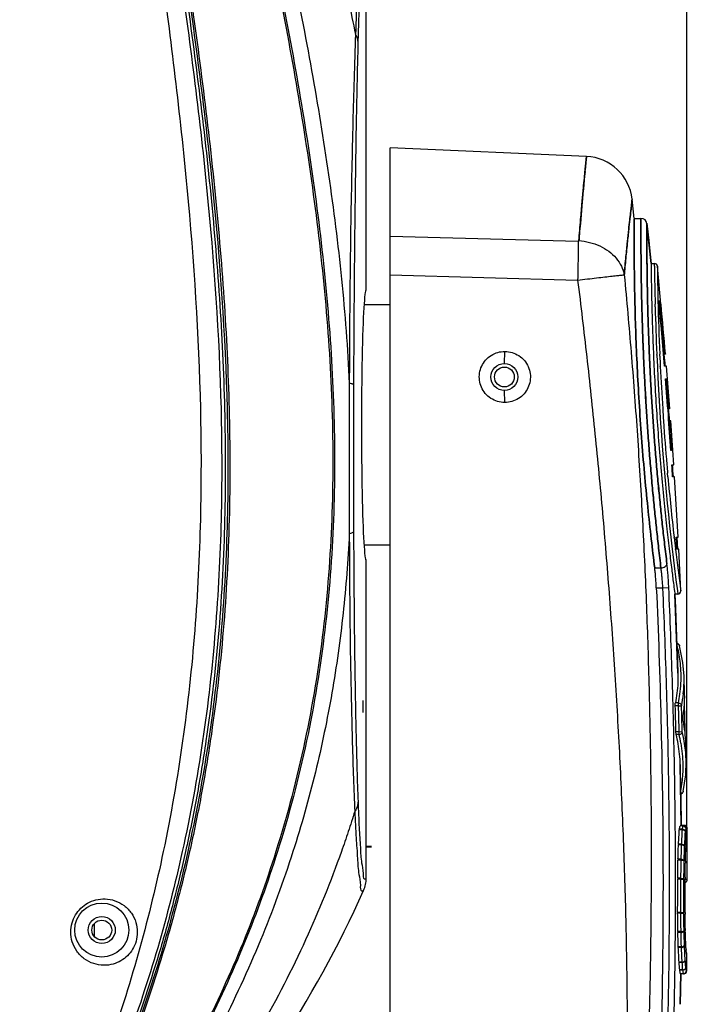
# Model space of a CAD drawing. Units: millimetres. Extents: x 2031 to 5608, y 19 to 1611.
# Drawn here: x 2316 to 2427, y 1293 to 1457 of the extents above; entities that cross this region are included whole.
import ezdxf

# ---------------------------------------------------------------- set-up
doc = ezdxf.new("R2010")
doc.units = ezdxf.units.MM
doc.layers.add('尺寸 (ISO)', color=1, linetype='Continuous', lineweight=25, true_color=0xff0000)
doc.styles.get("Standard").update_dxf_attribs({"font": 'gbeitc.shx', "bigfont": 'gbcbig.shx'})
doc.styles.add('汉字1', font='simkai.ttf')
doc.dimstyles.get("Standard").update_dxf_attribs({"dimtxt": 0.15625, "dimasz": 0.1875, "dimexe": 0.18, "dimexo": 0.0625, "dimgap": 0.09, "dimtad": 0, "dimtih": 1, "dimtoh": 1, "dimzin": 4, "dimdsep": 46, "dimtxsty": 'Standard', "dimcen": 0.09, "dimadec": 0, "dimazin": 0, "dimtp": 0.01, "dimtm": 0.01, "dimtfac": 1, "dimtofl": 0, "dimtmove": 0, "dimatfit": 3, "dimfxl": 1, "dimtolj": 1, "dimtzin": 4, "dimarcsym": 0})

# ---------------------------------------------------------------- blocks, each defined once
blk = doc.blocks.new('*D32')
at = {"layer": 'Defpoints', "color": 0, "transparency": 16777216}
for p in [(2426.67, 1589.2), (2127.18, 1337.52), (2426.67, 1322.18)]:
    blk.add_point(p, dxfattribs=at)
at = {"layer": '尺寸 (ISO)', "color": 0, "lineweight": -2, "transparency": 16777216}
for p, q in [((2127.18, 1337.59), (2127.18, 1589.38)), ((2128.98, 1589.2), (2256.55, 1589.2)), ((2424.87, 1589.2), (2297.3, 1589.2)), ((2426.67, 1322.24), (2426.67, 1589.38))]:
    blk.add_line(p, q, dxfattribs=at)
at = {"layer": '尺寸 (ISO)', "color": 0, "transparency": 16777216}
for points in [[(2128.98, 1589.5), (2128.98, 1588.9), (2127.18, 1589.2)], [(2424.87, 1589.5), (2424.87, 1588.9), (2426.67, 1589.2)]]:
    blk.add_solid(points, dxfattribs=at)
at = {"layer": '尺寸 (ISO)', "color": 0, "transparency": 16777216, "insert": (2276.92, 1589.2), "char_height": 20, "attachment_point": 5, "style": '汉字1'}
blk.add_mtext('\\A1;299', dxfattribs=at)

msp = doc.modelspace()

# ---------------------------------------------------------------- linework, layer by layer
at = {"color": 0, "linetype": 'Continuous'}
for p, q in [((2373.29, 1411.65), (2373.29, 1473.97)), ((2377.29, 1170.25), (2377.29, 1435.26)), ((2409.95, 1433.83), (2377.29, 1435.26)), ((2417.9, 1423.53), (2417.55, 1426.73)), ((2417.9, 1423.53), (2419.02, 1423.53)), ((2420, 1422.73), (2420.31, 1419.83)), ((2420.7, 1416.03), (2420.01, 1422.64)), ((2377.29, 1420.59), (2408.55, 1419.72)), ((2420.31, 1419.83), (2420.49, 1418.1)), ((2420.49, 1418.1), (2420.7, 1416.03)), ((2420.02, 1416.02), (2420.02, 1416.18)), ((2420.7, 1416.03), (2421.25, 1416.03)), ((2420.7, 1416.03), (2420.7, 1416.03)), ((2421.26, 1415.56), (2421.25, 1416.03)), ((2422.33, 1409.24), (2421.75, 1415.58)), ((2377.29, 1414.16), (2408.48, 1413.27)), ((2420.05, 1413.53), (2420.04, 1414.13)), ((2377.29, 1409.15), (2372.94, 1409.15)), ((2421.38, 1408.83), (2421.37, 1409.25)), ((2421.98, 1409.82), (2422.11, 1409.82)), ((2422.34, 1409.25), (2422.36, 1409.25)), ((2396.29, 1399.4), (2396.36, 1401.4)), ((2421.66, 1400.78), (2421.65, 1400.92)), ((2422.15, 1400.59), (2422.14, 1400.93)), ((2423.08, 1400.93), (2422.77, 1400.93)), ((2423.09, 1400.98), (2423.1, 1400.93)), ((2422.23, 1398.91), (2422.23, 1398.94)), ((2423.26, 1398.94), (2422.94, 1398.94)), ((2423.82, 1391.85), (2423.26, 1398.94)), ((2423.11, 1396.82), (2423.24, 1396.82)), ((2396.36, 1392.9), (2396.29, 1394.9)), ((2423.82, 1391.85), (2423.5, 1391.85)), ((2423.97, 1389.85), (2423.65, 1389.85)), ((2424.48, 1382.55), (2423.97, 1389.85)), ((2424.12, 1384.92), (2424, 1384.92)), ((2424.15, 1382.55), (2424.48, 1382.55)), ((2423.5, 1380.55), (2423.45, 1381.16)), ((2424.61, 1380.55), (2424.28, 1380.55)), ((2425.2, 1370.52), (2424.61, 1380.55)), ((2424.53, 1370.48), (2424.52, 1370.56)), ((2424.54, 1370.44), (2424.53, 1370.48)), ((2424.87, 1370.52), (2425.2, 1370.52)), ((2424.98, 1368.53), (2424.87, 1370.52)), ((2425, 1370.51), (2425.1, 1368.53)), ((2377.29, 1369.15), (2372.94, 1369.15)), ((2424.76, 1368.51), (2424.75, 1368.58)), ((2424.77, 1368.47), (2424.76, 1368.51)), ((2425.3, 1368.53), (2424.98, 1368.53)), ((2425.64, 1361.55), (2425.3, 1368.53)), ((2373.29, 1313.78), (2373.29, 1366.77)), ((2421.3, 1365.38), (2422.34, 1365.38)), ((2421.57, 1362.07), (2422.66, 1362.07)), ((2422.66, 1362.07), (2423.65, 1362.12)), ((2425.14, 1361.03), (2425.13, 1361.09)), ((2425.14, 1361.03), (2424.66, 1361.03)), ((2424.66, 1361.03), (2424.76, 1358.75)), ((2425.17, 1347.9), (2424.66, 1361.03)), ((2424.76, 1358.75), (2424.83, 1357.05)), ((2424.83, 1357.05), (2425.01, 1352.43)), ((2425.01, 1352.43), (2425.03, 1351.79)), ((2425.03, 1351.79), (2425.17, 1347.9)), ((2425.99, 1349.67), (2425.43, 1352.44)), ((2426.18, 1347.4), (2425.99, 1349.67)), ((2426.27, 1344.41), (2426.18, 1347.4)), ((2372.79, 1341.35), (2372.79, 1343.35)), ((2425.26, 1342.45), (2424.73, 1342.45)), ((2425.26, 1342.93), (2424.74, 1342.93)), ((2425.26, 1342.45), (2425.26, 1342.93)), ((2425.26, 1342.45), (2425.76, 1342.46)), ((2426.34, 1339.82), (2426.31, 1340.79)), ((2425.37, 1338.15), (2424.84, 1338.15)), ((2425.37, 1338.15), (2425.87, 1338.16)), ((2425.37, 1337.67), (2425.37, 1338.15)), ((2425.37, 1337.67), (2424.87, 1337.67)), ((2426.54, 1333.22), (2426.48, 1336.18)), ((2425.55, 1332.7), (2425.56, 1331.9)), ((2425.68, 1322.56), (2425.55, 1332.7)), ((2425.56, 1331.9), (2425.61, 1328.89)), ((2425.61, 1328.89), (2425.63, 1327.37)), ((2425.63, 1327.37), (2425.68, 1322.56)), ((2425.64, 1328.2), (2425.64, 1328.23)), ((2425.4, 1321.95), (2425.39, 1321.85)), ((2425.91, 1321.85), (2425.39, 1321.85)), ((2425.91, 1321.95), (2425.4, 1321.95)), ((2425.52, 1322.47), (2425.53, 1322.48)), ((2426.03, 1322.47), (2425.52, 1322.47)), ((2426.03, 1322.48), (2425.53, 1322.48)), ((2426.19, 1322.56), (2425.68, 1322.56)), ((2425.69, 1322.48), (2425.68, 1322.53)), ((2425.91, 1321.85), (2425.91, 1321.95)), ((2426.03, 1322.47), (2426.03, 1322.48)), ((2426.19, 1322.44), (2426.19, 1322.56)), ((2426.51, 1322.07), (2426.69, 1322.07)), ((2426.53, 1321.98), (2426.53, 1321.98)), ((2426.69, 1322.07), (2426.69, 1322.07)), ((2426.73, 1313.57), (2426.69, 1322.07)), ((2426.69, 1321.98), (2426.69, 1322.07)), ((2374.15, 1319.07), (2373.29, 1319.07)), ((2374.15, 1318.95), (2373.29, 1318.95)), ((2425.26, 1319.45), (2425.25, 1319.33)), ((2425.78, 1319.33), (2425.25, 1319.33)), ((2425.78, 1319.45), (2425.26, 1319.45)), ((2425.78, 1319.33), (2425.78, 1319.45)), ((2426.49, 1318.66), (2426.47, 1318.46)), ((2426.48, 1318.58), (2426.5, 1318.72)), ((2426.48, 1318.59), (2426.49, 1318.66)), ((2426.5, 1318.72), (2426.53, 1318.97)), ((2426.53, 1318.97), (2426.55, 1319.09)), ((2426.55, 1319.09), (2426.55, 1319.15)), ((2426.71, 1319.15), (2426.71, 1319.22)), ((2426.71, 1319.09), (2426.71, 1319.15)), ((2426.71, 1318.59), (2426.71, 1319.09)), ((2426.71, 1318.32), (2426.71, 1318.59)), ((2425.7, 1316.93), (2425.18, 1316.93)), ((2425.7, 1316.79), (2425.7, 1316.93)), ((2426.47, 1318.32), (2426.47, 1318.34)), ((2426.72, 1316.64), (2426.71, 1318.32)), ((2425.7, 1316.79), (2425.17, 1316.79)), ((2426.41, 1316.63), (2426.41, 1316.29)), ((2426.72, 1316.39), (2426.72, 1316.64)), ((2425.66, 1313.76), (2425.13, 1313.76)), ((2425.66, 1313.64), (2425.13, 1313.64)), ((2425.66, 1313.64), (2425.66, 1313.76)), ((2425.66, 1313.64), (2426.16, 1313.64)), ((2426.73, 1313.57), (2426.37, 1313.56)), ((2425.65, 1308.06), (2425.12, 1308.06)), ((2425.65, 1307.94), (2425.12, 1307.94)), ((2425.65, 1308.06), (2426.15, 1308.06)), ((2425.65, 1307.94), (2425.65, 1308.06)), ((2328.04, 1306.19), (2328.04, 1304.11)), ((2426.39, 1305.41), (2426.39, 1305.06)), ((2425.68, 1304.91), (2425.15, 1304.91)), ((2425.68, 1304.76), (2425.16, 1304.76)), ((2425.68, 1304.76), (2425.68, 1304.91)), ((2425.75, 1302.37), (2425.22, 1302.37)), ((2425.22, 1302.37), (2425.23, 1302.25)), ((2425.75, 1302.25), (2425.23, 1302.25)), ((2425.75, 1302.25), (2425.75, 1302.37)), ((2426.45, 1303.26), (2426.44, 1303.33)), ((2426.44, 1303.33), (2426.44, 1303.31)), ((2426.44, 1303.31), (2426.45, 1303.11)), ((2426.47, 1302.79), (2426.45, 1303.11)), ((2426.45, 1303.11), (2426.45, 1303.07)), ((2426.51, 1302.25), (2426.47, 1302.79)), ((2426.52, 1301.91), (2426.52, 1301.88)), ((2426.52, 1301.88), (2426.53, 1301.79)), ((2426.53, 1301.87), (2426.53, 1301.79)), ((2426.55, 1301.69), (2426.53, 1301.87)), ((2426.58, 1301.42), (2426.55, 1301.69)), ((2426.6, 1301.23), (2426.61, 1301.18)), ((2426.61, 1301.18), (2426.61, 1301.16)), ((2426.61, 1301.16), (2426.67, 1301.16)), ((2426.61, 1301.16), (2426.61, 1301.16)), ((2426.63, 1298.36), (2426.67, 1301.16)), ((2425.87, 1299.81), (2425.36, 1299.81)), ((2425.36, 1299.81), (2425.36, 1299.74)), ((2425.87, 1299.74), (2425.36, 1299.74)), ((2425.87, 1299.74), (2425.87, 1299.81)), ((2425.98, 1298.52), (2425.47, 1298.52)), ((2425.47, 1298.52), (2425.47, 1298.49)), ((2425.98, 1298.49), (2425.47, 1298.49)), ((2425.63, 1297.86), (2425.54, 1292.8)), ((2425.54, 1292.8), (2425.63, 1297.86)), ((2426.07, 1297.87), (2425.57, 1297.87)), ((2426.13, 1297.86), (2425.57, 1297.86)), ((2425.98, 1298.49), (2425.98, 1298.52)), ((2426.07, 1297.86), (2426.07, 1297.87)), ((2426.63, 1298.36), (2426.57, 1298.36))]:
    msp.add_line(p, q, dxfattribs=at)
for points in [[(2426.04, 1328.18), (2426.46, 1330.95), (2426.54, 1333.22)], [(2426.47, 1318.32), (2426.47, 1318.44), (2426.48, 1318.53), (2426.48, 1318.57), (2426.48, 1318.58)], [(2426.45, 1303.11), (2426.45, 1303.17), (2426.45, 1303.26)], [(2426.53, 1301.87), (2426.53, 1301.87), (2426.52, 1301.9), (2426.51, 1302.25)], [(2425.57, 1297.87), (2425.57, 1297.87), (2425.57, 1297.87), (2425.57, 1297.86)]]:
    msp.add_lwpolyline(points, dxfattribs=at)
for centre, radius in [((2396.29, 1397.15), 2.25), ((2396.29, 1397.15), 1.65), ((2329.29, 1305.15), 4.5), ((2329.29, 1305.15), 2.25), ((2329.29, 1305.15), 1.65)]:
    msp.add_circle(centre, radius, dxfattribs=at)
for centre, radius, start, end in [((2409.6, 1425.84), 8, 6.4017, 87.5), ((2962.41, 1377.18), 555.35, 174.4051, 175.5956), ((2419.02, 1422.53), 1, 6.1375, 90), ((2860.54, 1419.83), 440.53, 180.4952, 180.7418), ((2421.25, 1415.53), 0.5, 5.7064, 89.9999), ((2880.5, 1420.61), 459.27, 180.6298, 181.4181), ((2864.27, 1420.03), 442.54, 180.5763, 181.3228), ((2876.58, 1420.51), 455.35, 181.4698, 182.466), ((2860.93, 1419.96), 439.21, 181.3233, 182.4827), ((1457.59, 1319.37), 968.62, 4.71211, 5.35791), ((1457.43, 1319.36), 968.9, 4.82943, 5.35704), ((1458.37, 1319.44), 968.15, 4.82824, 5.32214), ((1457.06, 1319.33), 969.47, 4.83125, 5.3217), ((2873.84, 1420.4), 452.61, 182.4847, 186.3297), ((2858.61, 1419.87), 436.88, 182.5285, 182.7455), ((1450.21, 1318.74), 976.15, 4.7127, 4.82882), ((2857.74, 1419.83), 436.01, 182.7497, 183.6802), ((1437.43, 1317.72), 988.85, 3.89654, 4.58797), ((1441.35, 1318.03), 985.05, 4.29787, 4.5879), ((2857.19, 1419.79), 435.46, 183.6804, 183.9444), ((1436.35, 1317.65), 990.06, 4.18199, 4.29798), ((2857.25, 1419.8), 435.52, 183.9444, 184.9071), ((1430.4, 1317.22), 996.02, 3.89743, 4.18175), ((2857.67, 1419.83), 435.94, 184.907, 185.0896), ((1421.29, 1316.61), 1005.03, 3.64805, 3.76224), ((1421.28, 1316.61), 1005.16, 3.64761, 3.76178), ((2859.08, 1419.96), 437.36, 185.1709, 186.4862), ((2877.33, 1420.76), 456.12, 186.3264, 186.5761), ((2861.43, 1420.22), 439.72, 186.5, 186.7442), ((2879.61, 1421.03), 458.41, 186.5767, 187.5123), ((2863.98, 1420.53), 442.29, 186.7605, 187.6631), ((2425.14, 1361.53), 0.5, 270.0007, 2.5782), ((2402.83, 1346.91), 22.89, 13.816, 14.4093), ((2402.9, 1346.93), 22.82, 13.594, 13.8158), ((2424.95, 1352.31), 0.499, 32.9108, 61.7796), ((2405.11, 1346.73), 21.08, 353.7701, 1.8144), ((2403.8, 1347.28), 21.9, 348.5306, 352.3909), ((2404.39, 1346.81), 21.81, 348.5103, 353.7776), ((2406.02, 1343.83), 20.27, 356.2942, 1.6538), ((1346.47, 1313.26), 1080.19, 1.46014, 1.58141), ((1342.45, 1313.16), 1082.68, 1.3226, 1.55015), ((1343.43, 1313.18), 1082.23, 1.32185, 1.54949), ((1343.43, 1313.18), 1082.73, 1.32185, 1.54949), ((2405.66, 1343.86), 20.62, 351.427, 355.9795), ((2405.93, 1343.83), 20.35, 355.9887, 356.2985), ((2405.44, 1335.67), 21.05, 6.9987, 11.3596), ((1339.09, 1313.08), 1087.57, 1.2879, 1.40898), ((2404.17, 1332.66), 22.38, 8.958, 14.2248), ((2405.84, 1335.72), 20.65, 6.5474, 6.9864), ((2403.08, 1332.12), 22.49, 10.2896, 14.2863), ((2403.53, 1332.14), 22.52, 10.4309, 14.2013), ((2406.12, 1335.75), 20.36, 1.2172, 6.5628), ((2404.2, 1332.3), 21.35, 1.0567, 10.3312), ((2404.65, 1332.33), 21.39, 1.015, 10.4775), ((2405.24, 1332.83), 21.3, 1.0756, 8.9685), ((2403.91, 1332.47), 22.14, 348.9632, 349.195), ((2425.55, 1328.28), 0.499, 299.1931, 329.0563), ((2266.15, 1329.58), 159.43, 356.3563, 357.2203), ((2417.69, 1324.04), 7.99, 344.8208, 348.6724), ((2266.45, 1329.43), 159.64, 356.4173, 357.2802), ((2418.23, 1324.02), 7.95, 344.8996, 348.7673), ((2426.03, 1321.98), 0.5, 0.3284, 90.0004), ((2426.19, 1322.06), 0.5, 0.488, 90), ((2418.73, 1323.54), 7.95, 344.8817, 348.7535), ((2426.19, 1322.07), 0.49, 55.7576, 61.9326), ((2426.19, 1322.07), 0.499, 30.2762, 55.7533), ((1297.62, 1312.45), 1128.95, 0.34003, 0.48369), ((2426.19, 1322.07), 0.494, 26.2921, 30.2049), ((1297.54, 1312.45), 1129.19, 0.34351, 0.4836), ((2267.04, 1329.04), 159.55, 356.4126, 357.2764), ((1979.05, 1332.3), 446.39, 358.0266, 358.334), ((1978.98, 1332), 446.98, 358.0677, 358.3747), ((1979.59, 1331.75), 446.86, 358.0651, 358.3723), ((2405.91, 1321.6), 20.78, 351.868, 352.3283), ((2406, 1321.59), 20.69, 352.3279, 353.2513), ((2431.74, 1316.71), 6.56, 178.0936, 179.3625), ((2122.43, 1327.21), 304.16, 358.0065, 358.3278), ((2435.5, 1318.08), 9.04, 177.6055, 178.3551), ((1532.91, 1327.12), 892.32, 359.14218, 359.33663), ((1531.83, 1326.85), 893.93, 359.16094, 359.35504), ((1532.1, 1326.75), 894.16, 359.15987, 359.35401), ((1620.88, 1325.35), 805.57, 359.18736, 359.35556), ((1319.6, 1312.53), 1107.13, 0.05339, 0.19952), ((2368.25, 1313.78), 5.04, 348.0635, 359.9911), ((2368.28, 1313.9), 5.01, 358.6227, 359.9996), ((2373.18, 1313.82), 0.122, 332.0362, 336.92), ((1349.04, 1312.55), 1076.09, 359.76124, 0.05804), ((2432.95, 1313.64), 7.81, 179.1534, 180.0603), ((1345.04, 1312.55), 1080.62, 359.76191, 0.05746), ((1345.04, 1312.55), 1081.12, 359.7619, 0.05746), ((1349.03, 1312.55), 1077.34, 359.76221, 0.0572), ((2446.54, 1313.64), 20.16, 179.1995, 180.0638), ((2368.25, 1313.78), 5.04, 336.1137, 348.0476), ((2426.23, 1313.56), 0.5, 287.0839, 0.0532), ((2426.22, 1313.57), 0.506, 287.7951, 298.1805), ((2426.23, 1313.56), 0.49, 298.2173, 304.4522), ((2426.23, 1313.56), 0.499, 304.4647, 326.9374), ((2426.23, 1313.56), 0.491, 326.9696, 334.0875), ((2426.24, 1313.56), 0.483, 355.7349, 0.0652), ((2432.86, 1308.03), 7.74, 179.7526, 180.6687), ((1570.4, 1297.86), 854.78, 0.47272, 0.6757), ((1568.39, 1298.1), 857.32, 0.45487, 0.65725), ((1568.7, 1298.21), 857.51, 0.45588, 0.65831), ((2446.58, 1307.99), 20.21, 179.7546, 180.6169), ((1650.4, 1299.24), 776.01, 0.45551, 0.63011), ((2431.43, 1304.95), 6.27, 180.4169, 181.7444), ((1994.57, 1291.37), 430.79, 1.4637, 1.7822), ((1993.99, 1291.63), 431.89, 1.4246, 1.7423), ((1994.6, 1291.88), 431.79, 1.4269, 1.7448), ((2129.11, 1295.7), 297.43, 1.466, 1.8033), ((2268.58, 1292.83), 156.93, 2.551, 3.4415), ((2268.75, 1292.97), 157.27, 2.4937, 3.3822), ((2269.33, 1293.35), 157.19, 2.4974, 3.3868), ((2429.64, 1303.28), 3.19, 183.1054, 183.7792), ((2349.98, 1298), 76.65, 3.4987, 3.7955), ((2350.07, 1298), 76.55, 2.9047, 3.4987), ((2414.88, 1300.07), 11.78, 7.3896, 8.3885), ((2414.95, 1300.08), 11.7, 6.3862, 7.3895), ((2415.01, 1300.09), 11.65, 5.636, 6.3859), ((2426.17, 1301.16), 0.5, 359.3811, 32.1795), ((2415.04, 1300.09), 11.62, 5.3786, 5.6358), ((2426.12, 1301.16), 0.491, 359.4212, 7.5628), ((2380.91, 1295.29), 44.68, 4.1474, 5.7178), ((2381.32, 1295.33), 44.77, 4.0787, 5.6456), ((2381.84, 1295.79), 44.75, 4.0843, 5.6528), ((2418.98, 1297.49), 7.65, 6.5084, 11.2052), ((2418.01, 1297), 7.61, 6.5667, 11.284), ((2418.44, 1297), 7.68, 8.0668, 11.1879), ((2418.58, 1297.02), 7.55, 6.4822, 8.0613), ((2426.07, 1298.37), 0.5, 270.0167, 316.8688), ((2426.13, 1298.36), 0.5, 270, 359.2226), ((2426.07, 1298.37), 0.501, 316.941, 359.2013)]:
    msp.add_arc(centre, radius, start, end, dxfattribs=at)
msp.add_ellipse((2373.29, 1389.15), major_axis=(0, 22.5), ratio=0.034921, start_param=0, end_param=3.141593, dxfattribs=at)
for points, start_tangent, end_tangent in [([(2332.84, 1508.95), (2336.04, 1487.21), (2337.61, 1476.34), (2339.12, 1465.47), (2343.45, 1428.65), (2345.7, 1391.83), (2345.69, 1373.43), (2344.76, 1355.02), (2342.74, 1336.61), (2339.52, 1318.2), (2335.63, 1302.22), (2330.64, 1286.24), (2324.44, 1270.25), (2320.87, 1262.26), (2316.96, 1254.27)], (0.144692, -0.989477), (-0.454566, -0.890713)), ([(2335.57, 1508.83), (2337.23, 1498.08), (2338.91, 1487.21), (2340.56, 1476.34), (2342.16, 1465.47), (2346.74, 1428.65), (2349.13, 1391.83), (2349.14, 1373.43), (2348.17, 1355.02), (2346.07, 1336.61), (2342.68, 1318.2), (2338.59, 1302.22), (2333.32, 1286.23), (2326.79, 1270.24), (2323.02, 1262.25), (2318.89, 1254.25)], (0.151548, -0.98845), (-0.474266, -0.880382)), ([(2336.36, 1508.95), (2338.06, 1498.08), (2339.77, 1487.21), (2341.45, 1476.34), (2343.07, 1465.47), (2347.72, 1428.65), (2350.15, 1391.83), (2350.17, 1373.43), (2349.18, 1355.02), (2347.04, 1336.61), (2343.6, 1318.2), (2339.45, 1302.21), (2334.11, 1286.23), (2327.48, 1270.24), (2323.65, 1262.24), (2319.46, 1254.25)], (0.15392, -0.988083), (-0.47974, -0.877411)), ([(2336.03, 1508.86), (2339.4, 1487.21), (2342.68, 1465.47), (2347.3, 1428.65), (2348.86, 1410.24), (2349.72, 1391.83), (2349.73, 1373.43), (2348.76, 1355.02), (2346.63, 1336.61), (2345.1, 1327.41), (2343.22, 1318.2)], (0.152768, -0.988262), (-0.217864, -0.975979)), ([(2351.42, 1508.95), (2356.23, 1487.21), (2360.87, 1465.47), (2364.2, 1448.13), (2367.03, 1430.79), (2369.18, 1413.45), (2370.48, 1396.11)], (0.21505, -0.976603), (0.046639, -0.998912)), ([(2358.7, 1508.91), (2363.97, 1487.21), (2369.06, 1465.47), (2370.31, 1459.8), (2371.51, 1454.13)], (0.234912, -0.972017), (0.203243, -0.979128)), ([(2349.81, 1503.86), (2351.07, 1498.08), (2353.43, 1487.21), (2355.74, 1476.34), (2357.97, 1465.47), (2364.33, 1428.65), (2366.45, 1410.24), (2367.6, 1391.83), (2367.55, 1373.43), (2366.12, 1355.02), (2363.09, 1336.61), (2358.26, 1318.2), (2352.79, 1303.05), (2345.84, 1287.9), (2337.31, 1272.74), (2332.41, 1265.17), (2327.27, 1257.85)], (0.212215, -0.977223), (-0.590642, -0.806934)), ([(2350.06, 1503.92), (2351.34, 1498.08), (2353.7, 1487.21), (2356.02, 1476.34), (2358.26, 1465.47), (2364.63, 1428.65), (2366.75, 1410.24), (2367.89, 1391.83), (2367.85, 1373.43), (2366.41, 1355.02), (2363.37, 1336.61), (2358.53, 1318.2), (2353.06, 1303.09), (2346.13, 1287.98), (2337.61, 1272.87), (2332.72, 1265.32), (2327.4, 1257.76)], (0.212642, -0.97713), (-0.591892, -0.806017)), ([(2372.73, 1474.68), (2372.53, 1473.21), (2372.29, 1470.5), (2372.05, 1466.52), (2371.78, 1461.11), (2371.51, 1454.13)], (-0.117775, -0.99304), (-0.036135, -0.999347)), ([(2372.92, 1473.59), (2372.72, 1472.02), (2372.52, 1469.33), (2372.32, 1465.37), (2372.12, 1459.98), (2371.92, 1453.04)], (-0.120097, -0.992762), (-0.025493, -0.999675)), ([(2343.37, 1465.47), (2345.91, 1447.06), (2348.04, 1428.65), (2349.61, 1410.24), (2350.48, 1391.83), (2350.49, 1373.43), (2349.5, 1355.02), (2347.35, 1336.61), (2345.8, 1327.41), (2343.9, 1318.2)], (0.144681, -0.989478), (-0.220233, -0.975447)), ([(2371.51, 1454.13), (2371.27, 1446.69), (2371.07, 1439.57), (2370.89, 1431.71), (2370.72, 1422.98), (2370.6, 1413.95), (2370.52, 1404.96), (2370.48, 1396.11)], (-0.035416, -0.999373), (-0.003046, -0.999995)), ([(2371.92, 1453.04), (2371.75, 1445.67), (2371.61, 1438.62), (2371.49, 1430.86), (2371.38, 1422.25), (2371.29, 1413.37), (2371.23, 1404.53), (2371.18, 1395.85)], (-0.025496, -0.999675), (-0.003739, -0.999993)), ([(2371.92, 1453.04), (2371.86, 1453.41), (2371.72, 1453.78), (2371.51, 1454.13)], (-0.047701, 0.998862), (-0.58743, 0.809275)), ([(2408.69, 1419.83), (2408.98, 1423.37), (2409.23, 1426.29), (2409.43, 1428.56), (2409.6, 1430.29), (2409.73, 1431.6), (2409.82, 1432.59), (2409.9, 1433.3), (2409.94, 1433.72), (2409.95, 1433.83), (2409.93, 1433.64), (2409.88, 1433.15), (2409.8, 1432.31), (2409.67, 1431), (2409.48, 1429.05), (2409.23, 1426.35), (2408.95, 1423.1), (2408.68, 1419.72)], (0.076696, 0.997055), (-0.07649, -0.99707)), ([(2416.23, 1414.14), (2416.52, 1417.17), (2416.77, 1419.7), (2416.98, 1421.69), (2417.15, 1423.24), (2417.28, 1424.43), (2417.39, 1425.35), (2417.47, 1426.04), (2417.52, 1426.5), (2417.55, 1426.71), (2417.54, 1426.68), (2417.51, 1426.42), (2417.45, 1425.9), (2417.36, 1425.08), (2417.22, 1423.84), (2417.02, 1422.06), (2416.77, 1419.69), (2416.49, 1416.91), (2416.23, 1414.04)], (0.089375, 0.995998), (-0.089143, -0.996019)), ([(2421.3, 1365.38), (2420.73, 1370.16), (2420.15, 1375.48), (2419.6, 1381.16), (2419.11, 1387.07), (2418.71, 1392.99), (2418.39, 1398.79), (2418.16, 1404.28), (2418.01, 1409.33), (2417.93, 1413.78), (2417.89, 1417.52), (2417.89, 1420.42), (2417.9, 1422.4), (2417.9, 1423.41), (2417.9, 1422.4), (2417.89, 1420.42), (2417.89, 1417.52), (2417.93, 1413.78), (2418.01, 1409.33), (2418.16, 1404.28), (2418.39, 1398.79), (2418.71, 1392.99), (2419.11, 1387.07), (2419.6, 1381.16), (2420.15, 1375.48), (2420.73, 1370.16), (2421.3, 1365.38)], (-0.125546, 0.992088), (0.125546, -0.992088)), ([(2422.34, 1365.38), (2421.95, 1368.69), (2421.62, 1371.75), (2421.31, 1374.74), (2421, 1377.86), (2420.71, 1381.14), (2420.43, 1384.47), (2420.18, 1387.83), (2419.95, 1391.2), (2419.75, 1394.55), (2419.57, 1397.84), (2419.43, 1401.05), (2419.31, 1404.14), (2419.21, 1407.08), (2419.14, 1409.86), (2419.08, 1412.43), (2419.05, 1414.78), (2419.03, 1416.89), (2419.01, 1418.73), (2419.01, 1420.29), (2419.01, 1421.56), (2419.01, 1422.52), (2419.02, 1423.17), (2419.02, 1423.49), (2419.02, 1423.16), (2419.01, 1422.52), (2419.01, 1421.55), (2419.01, 1420.28), (2419.01, 1418.72), (2419.03, 1416.87), (2419.05, 1414.76), (2419.08, 1412.41), (2419.14, 1409.83), (2419.21, 1407.06), (2419.31, 1404.12), (2419.43, 1401.03), (2419.58, 1397.82), (2419.75, 1394.53), (2419.95, 1391.18), (2420.18, 1387.81), (2420.43, 1384.45), (2420.71, 1381.12), (2421, 1377.85), (2421.31, 1374.73), (2421.62, 1371.75), (2421.95, 1368.69), (2422.34, 1365.38)], (-0.120218, 0.992748), (0.120218, -0.992748)), ([(2423.34, 1366.09), (2422.95, 1369.31), (2422.61, 1372.29), (2422.3, 1375.19), (2422, 1378.23), (2421.7, 1381.41), (2421.42, 1384.66), (2421.17, 1387.92), (2420.94, 1391.2), (2420.74, 1394.45), (2420.56, 1397.66), (2420.42, 1400.77), (2420.3, 1403.78), (2420.2, 1406.64), (2420.13, 1409.34), (2420.08, 1411.84), (2420.04, 1414.13), (2420.02, 1416.18), (2420.01, 1417.97), (2420, 1419.49), (2420, 1420.72), (2420.01, 1421.66), (2420.01, 1422.29), (2420.01, 1422.6), (2420.01, 1422.28), (2420.01, 1421.65), (2420, 1420.71), (2420, 1419.48), (2420.01, 1417.96), (2420.02, 1416.16), (2420.04, 1414.11), (2420.08, 1411.82), (2420.13, 1409.32), (2420.2, 1406.62), (2420.3, 1403.76), (2420.42, 1400.75), (2420.57, 1397.64), (2420.74, 1394.43), (2420.94, 1391.18), (2421.17, 1387.9), (2421.43, 1384.64), (2421.7, 1381.4), (2422, 1378.21), (2422.3, 1375.18), (2422.61, 1372.28), (2422.95, 1369.31), (2423.34, 1366.09)], (-0.123871, 0.992298), (0.123871, -0.992298)), ([(2408.55, 1419.72), (2408.56, 1418.44), (2408.55, 1416.89), (2408.52, 1415.13), (2408.48, 1413.27)], (0.019332, -0.999813), (-0.028577, -0.999592)), ([(2408.55, 1419.72), (2408.58, 1419.72), (2408.61, 1419.73), (2408.64, 1419.74), (2408.66, 1419.76), (2408.68, 1419.78), (2408.69, 1419.8), (2408.69, 1419.83)], (0.999613, -0.027812), (0.069742, 0.997565)), ([(2408.69, 1419.83), (2410.47, 1419.54), (2412.16, 1418.95), (2413.66, 1418.06), (2414.88, 1416.91), (2415.76, 1415.59), (2416.23, 1414.14)], (0.996827, -0.079594), (0.184379, -0.982855)), ([(2422.34, 1365.38), (2421.95, 1368.69), (2421.62, 1371.75), (2421.31, 1374.74), (2421, 1377.86), (2420.71, 1381.14), (2420.43, 1384.47), (2420.18, 1387.83), (2419.95, 1391.2), (2419.75, 1394.55), (2419.57, 1397.84), (2419.43, 1401.05), (2419.31, 1404.14), (2419.21, 1407.08), (2419.14, 1409.86), (2419.08, 1412.43), (2419.05, 1414.78), (2419.03, 1416.89), (2419.01, 1418.73), (2419.01, 1419.24)], (-0.120218, 0.992748), (-0.0032, 0.999995)), ([(2420.7, 1416.03), (2420.7, 1415.56), (2420.72, 1414.17), (2420.75, 1411.9), (2420.82, 1408.83), (2420.93, 1405.08), (2421.1, 1400.75), (2421.33, 1396.02), (2421.64, 1391), (2422, 1385.9), (2422.43, 1380.86), (2422.88, 1376.14), (2423.33, 1371.84), (2423.76, 1368.14), (2424.13, 1365.11), (2424.42, 1362.87), (2424.6, 1361.49), (2424.66, 1361.03)], (0.008943, -0.99996), (0.134547, -0.990907)), ([(2408.48, 1413.27), (2410.11, 1413.46), (2411.63, 1413.64), (2413.02, 1413.8), (2414.22, 1413.94), (2415.18, 1414.04), (2415.86, 1414.11), (2416.23, 1414.14)], (0.992909, 0.118878), (0.999509, 0.031325)), ([(2416.23, 1414.14), (2417.38, 1401.26), (2418.36, 1388.23), (2419.17, 1375), (2419.82, 1361.54), (2420.29, 1347.86), (2420.59, 1334.01), (2420.71, 1320.18), (2420.66, 1306.74), (2420.46, 1293.93), (2420.11, 1281.72), (2419.62, 1269.99), (2419, 1258.67), (2418.26, 1247.71), (2417.39, 1237.07), (2416.4, 1226.72), (2415.29, 1216.63), (2414.07, 1206.77)], (0.095544, -0.995425), (-0.130208, -0.991487)), ([(2423.34, 1366.09), (2422.95, 1369.31), (2422.61, 1372.29), (2422.3, 1375.19), (2422, 1378.23), (2421.7, 1381.41), (2421.42, 1384.66), (2421.17, 1387.92), (2420.94, 1391.2), (2420.74, 1394.45), (2420.56, 1397.66), (2420.42, 1400.77), (2420.3, 1403.78), (2420.2, 1406.64), (2420.13, 1409.34), (2420.08, 1411.84), (2420.05, 1413.53)], (-0.123871, 0.992298), (-0.014311, 0.999898)), ([(2408.48, 1413.27), (2409.99, 1400.53), (2411.36, 1387.64), (2412.61, 1374.54), (2413.71, 1361.19), (2414.67, 1347.62), (2415.46, 1333.86), (2416.06, 1320.11), (2416.48, 1306.72), (2416.69, 1293.97), (2416.72, 1281.8), (2416.57, 1270.1), (2416.25, 1258.81), (2415.76, 1247.88), (2415.1, 1237.26), (2414.29, 1226.93), (2413.31, 1216.86), (2412.17, 1207.03)], (0.123757, -0.992313), (-0.123748, -0.992314)), ([(2396.36, 1392.9), (2395.14, 1393.08), (2394.03, 1393.6), (2393.11, 1394.42), (2392.47, 1395.44), (2392.15, 1396.6), (2392.16, 1397.8), (2392.51, 1398.95), (2393.17, 1399.96), (2394.08, 1400.74), (2395.18, 1401.24), (2396.36, 1401.4)], (-0.999983, 0.005809), (0.999999, -0.001277)), ([(2396.36, 1401.4), (2397.59, 1401.22), (2398.7, 1400.7), (2399.61, 1399.89), (2400.25, 1398.87), (2400.58, 1397.71), (2400.56, 1396.5), (2400.21, 1395.35), (2399.56, 1394.35), (2398.64, 1393.57), (2397.54, 1393.07), (2396.36, 1392.9)], (0.999983, -0.005812), (-0.999999, 0.001273)), ([(2370.48, 1396.11), (2370.45, 1387.33), (2370.45, 1378.99), (2370.48, 1371.06)], (-0.00517, -0.999987), (0.006038, -0.999982)), ([(2371.18, 1395.85), (2371.08, 1395.94), (2370.85, 1396.03), (2370.48, 1396.11)], (-0.309793, 0.950804), (-0.983953, 0.17843)), ([(2371.18, 1395.85), (2371.16, 1387.26), (2371.17, 1379.1), (2371.19, 1371.37)], (-0.003738, -0.999993), (0.0045, -0.99999)), ([(2370.48, 1371.06), (2369.45, 1357.84), (2367.59, 1344.63), (2364.83, 1331.42), (2361.1, 1318.2), (2355.69, 1303.45), (2348.87, 1288.71), (2340.52, 1273.96), (2335.74, 1266.58), (2330.54, 1259.21)], (-0.049222, -0.998788), (-0.591926, -0.805992)), ([(2371.19, 1371.37), (2371.09, 1371.26), (2370.85, 1371.16), (2370.48, 1371.06)], (-0.261274, -0.965265), (-0.97701, -0.213193)), ([(2370.48, 1371.06), (2370.52, 1363.92), (2370.58, 1356.67), (2370.68, 1349.49), (2370.82, 1342.6), (2370.98, 1336.22), (2371.17, 1330.41), (2371.39, 1324.88)], (0.003581, -0.999994), (0.045185, -0.998979)), ([(2371.19, 1371.37), (2371.23, 1364.42), (2371.29, 1357.35), (2371.37, 1350.37), (2371.48, 1343.67), (2371.6, 1337.47), (2371.75, 1331.83), (2371.93, 1326.48)], (0.004501, -0.99999), (0.038541, -0.999257)), ([(2422.34, 1365.38), (2422.72, 1365.46), (2423.04, 1365.62), (2423.25, 1365.84), (2423.34, 1366.09)], (0.997551, 0.069949), (0.046348, 0.998925)), ([(2423.65, 1362.12), (2423.59, 1363.19), (2423.52, 1364.23), (2423.43, 1365.21), (2423.34, 1366.09)], (-0.045691, 0.998956), (-0.123839, 0.992302)), ([(2421.57, 1362.07), (2421.52, 1362.97), (2421.46, 1363.84), (2421.39, 1364.65), (2421.3, 1365.38)], (-0.045723, 0.998954), (-0.125546, 0.992088)), ([(2422.66, 1362.07), (2422.6, 1362.97), (2422.53, 1363.83), (2422.44, 1364.65), (2422.34, 1365.38)], (-0.054797, 0.998497), (-0.147948, 0.988995)), ([(2421.57, 1362.07), (2422.34, 1340.09), (2422.67, 1317.95), (2422.55, 1295.72), (2421.93, 1273.45), (2420.74, 1251.2), (2418.93, 1229.04)], (0.045723, -0.998954), (-0.096221, -0.99536)), ([(2420.02, 1229.04), (2421.66, 1248.78), (2422.69, 1266.09), (2423.32, 1282.07), (2423.67, 1297.85), (2423.77, 1313.96), (2423.63, 1330.35), (2423.25, 1346.63), (2422.66, 1362.07)], (0.096077, 0.995374), (-0.045671, 0.998957)), ([(2421.01, 1228.94), (2422.65, 1248.71), (2423.68, 1266.04), (2424.31, 1282.04), (2424.67, 1297.84), (2424.77, 1313.97), (2424.63, 1330.37), (2424.24, 1346.67), (2423.65, 1362.12)], (0.096077, 0.995374), (-0.045673, 0.998956)), ([(2425.19, 1352.75), (2424.95, 1352.81)], (-0.88162, 0.471961), (-1, 0)), ([(2424.95, 1352.8), (2425.2, 1352.74), (2425.37, 1352.57)], (0.99885, 0.047936), (0.538953, -0.842336)), ([(2425.51, 1344.39), (2425.67, 1346.22), (2425.57, 1349.51), (2425.08, 1352.29)], (0.132309, 0.991209), (-0.23504, 0.971986)), ([(2425.45, 1352.36), (2425.37, 1352.59)], (-0.083121, 0.996539), (-0.542483, 0.840067)), ([(2425.37, 1352.57), (2425.38, 1352.57), (2425.43, 1352.44)], (0.538953, -0.842336), (0.254123, -0.967172)), ([(2425.17, 1347.9), (2425.15, 1346.22), (2424.74, 1342.93)], (0.032121, -0.999484), (-0.200197, -0.979756)), ([(2424.73, 1342.45), (2424.73, 1342.66), (2424.73, 1342.83), (2424.74, 1342.93)], (-0.027056, 0.999634), (0.200197, 0.979756)), ([(2425.26, 1342.93), (2425.51, 1342.87), (2425.69, 1342.69), (2425.76, 1342.46)], (0.999667, -0.025809), (0.039183, -0.999232)), ([(2426.08, 1339.81), (2426.06, 1339.91), (2426.05, 1340.09), (2426.05, 1340.3), (2426.04, 1340.51), (2426.05, 1340.68), (2426.05, 1340.78)], (-0.196769, 0.98045), (0.148929, 0.988848)), ([(2424.87, 1337.67), (2424.86, 1337.77), (2424.84, 1337.94), (2424.84, 1338.15)], (-0.246605, 0.969116), (-0.023084, 0.999734)), ([(2425.37, 1337.67), (2425.62, 1337.74), (2425.8, 1337.92), (2425.87, 1338.16)], (0.999542, 0.03027), (-0.010966, 0.99994)), ([(2425.66, 1328.32), (2426, 1331.09), (2426.04, 1332.71)], (0.187466, 0.982271), (-0.017355, 0.999849)), ([(2425.61, 1327.8), (2425.81, 1327.86), (2425.99, 1328.04)], (0.994949, 0.100381), (0.509739, 0.860329)), ([(2425.8, 1327.85), (2425.62, 1327.79)], (-0.873545, -0.486744), (-0.991733, -0.128322)), ([(2426.05, 1328.27), (2425.98, 1328.02)], (-0.03297, -0.999456), (-0.513227, -0.858253)), ([(2425.99, 1328.04), (2425.99, 1328.04), (2426.04, 1328.18)], (0.509739, 0.860329), (0.207531, 0.978228)), ([(2371.93, 1326.48), (2371.86, 1325.93), (2371.68, 1325.39), (2371.39, 1324.88)], (-0.031563, -0.999502), (-0.558917, -0.829224)), ([(2371.93, 1326.48), (2372.12, 1322.18), (2372.32, 1318.88), (2372.53, 1316.33), (2372.77, 1314.56), (2373.02, 1313.68), (2373.29, 1313.77)], (0.03855, -0.999257), (0.468872, 0.883266)), ([(2371.39, 1324.88), (2370.31, 1321.54), (2369.16, 1318.2), (2363.21, 1303.54), (2355.72, 1288.88), (2346.56, 1274.23), (2335.62, 1259.57)], (-0.297974, -0.954574), (-0.629347, -0.777124)), ([(2371.39, 1324.88), (2371.62, 1320.46), (2371.84, 1317.06), (2372.08, 1314.42), (2372.32, 1312.59), (2372.58, 1311.66), (2372.86, 1311.74)], (0.045801, -0.998951), (0.404969, 0.91433)), ([(2425.68, 1322.53), (2425.68, 1322.56)], (-0.255023, 0.966935), (1, 0)), ([(2425.91, 1321.95), (2426.16, 1321.89), (2426.34, 1321.71), (2426.41, 1321.46)], (0.999964, -0.00847), (0.013754, -0.999905)), ([(2425.91, 1321.85), (2426.15, 1321.8), (2426.34, 1321.65), (2426.41, 1321.46)], (0.999907, -0.013646), (0.043323, -0.999061)), ([(2426.03, 1322.47), (2426.28, 1322.41), (2426.46, 1322.23)], (0.999953, 0.009686), (0.510192, -0.86006)), ([(2426.19, 1322.56), (2426.42, 1322.51)], (1, 0), (0.882374, -0.470548)), ([(2426.46, 1322.23), (2426.53, 1321.98)], (0.510192, -0.86006), (0.016741, -0.99986)), ([(2426.63, 1322.29), (2426.69, 1322.07)], (0.443059, -0.896492), (0.008098, -0.999967)), ([(2425.78, 1319.45), (2426.02, 1319.39), (2426.2, 1319.25), (2426.28, 1319.06)], (0.999573, -0.029208), (0.046429, -0.998922)), ([(2425.78, 1319.33), (2426.02, 1319.29), (2426.2, 1319.19), (2426.28, 1319.06)], (0.999856, -0.016963), (0.091597, -0.995796)), ([(2343.22, 1318.2), (2341.3, 1310.21), (2339.09, 1302.22), (2333.78, 1286.23), (2330.65, 1278.23), (2327.19, 1270.24), (2323.39, 1262.25), (2319.22, 1254.25)], (-0.217811, -0.975991), (-0.477556, -0.878601)), ([(2343.9, 1318.2), (2341.95, 1310.21), (2339.72, 1302.21), (2334.35, 1286.23), (2327.69, 1270.24), (2323.85, 1262.24), (2319.64, 1254.25)], (-0.220171, -0.975461), (-0.481406, -0.876498)), ([(2425.7, 1316.93), (2425.94, 1316.89), (2426.13, 1316.8), (2426.2, 1316.67)], (0.999543, -0.030221), (0.092371, -0.995725)), ([(2425.7, 1316.79), (2425.94, 1316.77), (2426.13, 1316.72), (2426.2, 1316.67)], (0.99998, -0.00637), (0.237845, -0.971303)), ([(2425.66, 1313.76), (2425.9, 1313.74), (2426.09, 1313.7), (2426.16, 1313.64)], (0.999826, -0.018647), (0.224657, -0.974438)), ([(2426.67, 1313.34), (2426.72, 1313.53)], (0.437303, 0.899314), (0.074172, 0.997245)), ([(2324.13, 1304.83), (2324.34, 1306.34), (2324.92, 1307.68), (2325.8, 1308.78), (2326.93, 1309.63), (2328.3, 1310.18), (2329.85, 1310.34), (2331.48, 1310.03), (2333, 1309.22), (2334.21, 1307.96), (2334.96, 1306.43), (2335.2, 1304.81)], (-0.001475, 0.999999), (0.001259, -0.999999)), ([(2339.83, 1261.19), (2372.86, 1311.74)], (0.661249, 0.750167), (0.405053, 0.914293)), ([(2425.65, 1307.94), (2425.9, 1307.96), (2426.08, 1308), (2426.15, 1308.06)], (0.999881, 0.015424), (0.227851, 0.973696)), ([(2335.2, 1304.81), (2334.99, 1303.28), (2334.41, 1301.95), (2333.56, 1300.88), (2332.48, 1300.05), (2331.16, 1299.49), (2329.61, 1299.29), (2327.94, 1299.57), (2326.37, 1300.38), (2325.14, 1301.65), (2324.38, 1303.19), (2324.13, 1304.83)], (0.001584, -0.999999), (-0.001116, 0.999999)), ([(2425.68, 1304.76), (2425.93, 1304.8), (2426.11, 1304.9), (2426.18, 1305.03)], (0.999617, 0.027659), (0.095699, 0.99541)), ([(2425.68, 1304.91), (2425.92, 1304.93), (2426.11, 1304.97), (2426.18, 1305.03)], (0.999995, 0.003016), (0.241161, 0.970485)), ([(2425.75, 1302.25), (2425.99, 1302.3), (2426.18, 1302.44), (2426.25, 1302.63)], (0.999615, 0.027745), (0.04994, 0.998752)), ([(2425.75, 1302.37), (2425.99, 1302.41), (2426.17, 1302.5), (2426.25, 1302.63)], (0.999898, 0.014292), (0.095098, 0.995468)), ([(2425.87, 1299.74), (2426.12, 1299.8), (2426.3, 1299.97), (2426.37, 1300.2)], (0.999872, 0.016005), (0.028014, 0.999608)), ([(2425.87, 1299.81), (2426.12, 1299.86), (2426.3, 1300.01), (2426.37, 1300.2)], (0.99989, 0.014843), (0.04631, 0.998927)), ([(2425.98, 1298.49), (2426.23, 1298.56), (2426.41, 1298.73), (2426.48, 1298.98)], (0.999984, 0.005692), (0.017771, 0.999842)), ([(2425.98, 1298.52), (2426.22, 1298.58), (2426.41, 1298.75), (2426.48, 1298.98)], (0.99996, 0.008903), (0.026146, 0.999658)), ([(2426.07, 1297.87), (2426.32, 1297.94)], (0.999997, 0.002537), (0.871189, 0.490947)), ([(2426.32, 1297.94), (2426.5, 1298.11), (2426.57, 1298.36)], (0.871189, 0.490947), (0.016799, 0.999859))]:
    msp.add_spline(points, degree=3, dxfattribs=dict(at, start_tangent=start_tangent, end_tangent=end_tangent))

# ---------------------------------------------------------------- dimensions: what is measured, and where the dimension line sits
at = {"layer": '尺寸 (ISO)'}
dim = msp.add_linear_dim(base=(2426.67, 1589.2), p1=(2127.18, 1337.52), p2=(2426.67, 1322.18), dimstyle='Standard', override={"dimtxt": 20, "dimasz": 1.8, "dimdec": 0, "dimtxsty": '汉字1', "dimadec": 4}, dxfattribs=at)
dim.commit()
dim.dimension.update_dxf_attribs({"geometry": '*D32', "text_midpoint": (2276.92, 1589.2), "dimtype": 160})

doc.saveas('drawing.dxf')
